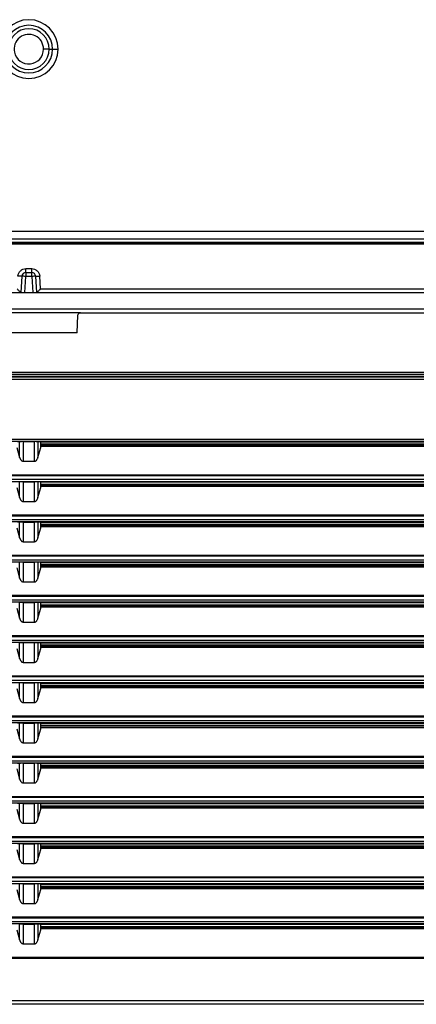
# Paper-space layout '_Top' of a CAD drawing. Units: millimetres. Extents: x -289 to 207, y -526 to -191.
# Drawn here: x -42 to 7, y -526 to -403 of the extents above; entities that cross this region are included whole.
import ezdxf

# ---------------------------------------------------------------- set-up
doc = ezdxf.new("R2010")
doc.units = ezdxf.units.MM

psp = doc.layouts.new('_Top')

# ---------------------------------------------------------------- linework, layer by layer
at = {"color": 7, "linetype": 'Continuous', "lineweight": 25}
for p, q in [((-38.4, -406.77), (-37.28, -406.77)), ((-146.83, -429.41), (64.94, -429.41)), ((-146.2, -430.77), (64.3, -430.77)), ((63.94, -430.41), (-145.83, -430.41)), ((-143.19, -430.92), (61.29, -430.92)), ((61.29, -431.04), (-143.19, -431.04)), ((-41.31, -434.07), (-40.59, -434.07)), ((-41.31, -434.55), (-40.59, -434.55)), ((-41.31, -434.55), (-41.31, -435.04)), ((-40.59, -435.04), (-40.59, -434.55)), ((-41.81, -435.02), (-41.95, -437.05)), ((-41.45, -437.05), (-41.31, -435.04)), ((-40.59, -435.04), (-41.31, -435.04)), ((-40.59, -435.04), (-40.45, -437.05)), ((-39.95, -437.05), (-40.09, -435.02)), ((-39.48, -436.57), (-39.59, -435)), ((-150.2, -437.05), (68.3, -437.05)), ((-39.48, -436.57), (8.59, -436.57)), ((-149.2, -439.06), (67.3, -439.06)), ((-34.53, -439.55), (-65.16, -439.55)), ((-34.71, -439.55), (-64.99, -439.55)), ((-34.53, -439.55), (67.3, -439.55)), ((-34.95, -442.05), (-34.83, -439.84)), ((-34.95, -442.05), (-64.75, -442.05)), ((-147.8, -446.95), (65.9, -446.95)), ((-147.8, -447.2), (65.9, -447.2)), ((65.9, -447.5), (-147.8, -447.5)), ((-146.03, -447.54), (64.13, -447.54)), ((64.13, -447.84), (-146.03, -447.84)), ((-145.89, -455.26), (64, -455.26)), ((64, -455.56), (-145.89, -455.56)), ((-42.45, -456.29), (-42.09, -457.54)), ((-42.09, -455.59), (-42.35, -455.6)), ((-42.09, -457.54), (-42.09, -455.59)), ((-41.64, -455.58), (-40.26, -455.58)), ((-41.64, -455.58), (-41.64, -458.03)), ((-40.26, -458.03), (-40.26, -455.58)), ((-39.54, -455.6), (-39.81, -455.59)), ((-39.81, -455.59), (-39.81, -457.54)), ((-39.81, -457.54), (-39.45, -456.29)), ((-39.54, -455.6), (64.04, -455.6)), ((-39.45, -456.29), (-39.45, -455.68)), ((64.04, -455.9), (-39.45, -455.9)), ((-39.45, -456.03), (63.96, -456.03)), ((63.96, -456.18), (-39.45, -456.18)), ((-41.64, -458.03), (-40.26, -458.03)), ((-143.52, -459.69), (61.63, -459.69)), ((61.62, -459.84), (-143.52, -459.84)), ((-143.52, -460.26), (61.62, -460.26)), ((61.62, -460.56), (-143.52, -460.56)), ((-42.45, -461.29), (-42.09, -462.54)), ((-42.09, -460.59), (-42.35, -460.6)), ((-42.09, -462.54), (-42.09, -460.59)), ((-41.64, -460.58), (-40.26, -460.58)), ((-41.64, -460.58), (-41.64, -463.03)), ((-40.26, -463.03), (-40.26, -460.58)), ((-39.54, -460.6), (-39.81, -460.59)), ((-39.81, -460.59), (-39.81, -462.54)), ((-39.81, -462.54), (-39.45, -461.29)), ((-39.54, -460.6), (63.43, -460.6)), ((-39.45, -461.29), (-39.45, -460.68)), ((63.43, -460.9), (-39.45, -460.9)), ((-39.45, -461.03), (63.93, -461.03)), ((63.93, -461.18), (-39.45, -461.18)), ((-41.64, -463.03), (-40.26, -463.03)), ((-143.49, -464.69), (61.59, -464.69)), ((61.59, -464.84), (-143.49, -464.84)), ((-143.49, -465.26), (61.59, -465.26)), ((61.59, -465.56), (-143.49, -465.56)), ((-42.45, -466.29), (-42.09, -467.54)), ((-42.09, -465.59), (-42.35, -465.6)), ((-42.09, -467.54), (-42.09, -465.59)), ((-41.64, -465.58), (-40.26, -465.58)), ((-41.64, -465.58), (-41.64, -468.03)), ((-40.26, -468.03), (-40.26, -465.58)), ((-39.54, -465.6), (-39.81, -465.59)), ((-39.81, -465.59), (-39.81, -467.54)), ((-39.81, -467.54), (-39.45, -466.29)), ((-39.54, -465.6), (63.4, -465.6)), ((-39.45, -466.29), (-39.45, -465.68)), ((63.4, -465.9), (-39.45, -465.9)), ((-39.45, -466.03), (63.89, -466.03)), ((63.89, -466.18), (-39.45, -466.18)), ((-41.64, -468.03), (-40.26, -468.03)), ((-143.46, -469.69), (61.56, -469.69)), ((61.56, -469.84), (-143.46, -469.84)), ((-143.45, -470.26), (61.56, -470.26)), ((61.56, -470.56), (-143.45, -470.56)), ((-42.45, -471.29), (-42.09, -472.54)), ((-42.09, -472.54), (-42.09, -470.59)), ((-41.64, -470.58), (-40.26, -470.58)), ((-41.64, -470.58), (-41.64, -473.03)), ((-40.26, -473.03), (-40.26, -470.58)), ((-39.54, -470.6), (-39.81, -470.59)), ((-39.81, -470.59), (-39.81, -472.54)), ((-39.81, -472.54), (-39.45, -471.29)), ((-39.54, -470.6), (63.37, -470.6)), ((-39.45, -471.29), (-39.45, -470.68)), ((63.37, -470.9), (-39.45, -470.9)), ((-39.45, -471.03), (63.86, -471.03)), ((63.86, -471.18), (-39.45, -471.18)), ((-41.64, -473.03), (-40.26, -473.03)), ((-143.42, -474.69), (61.53, -474.69)), ((61.53, -474.84), (-143.42, -474.84)), ((-143.42, -475.26), (61.53, -475.26)), ((61.53, -475.56), (-143.42, -475.56)), ((-42.45, -476.29), (-42.09, -477.54)), ((-42.09, -477.54), (-42.09, -475.59)), ((-41.64, -475.58), (-40.26, -475.58)), ((-41.64, -475.58), (-41.64, -478.03)), ((-40.26, -478.03), (-40.26, -475.58)), ((-39.54, -475.6), (-39.81, -475.59)), ((-39.81, -475.59), (-39.81, -477.54)), ((-39.81, -477.54), (-39.45, -476.29)), ((-39.54, -475.6), (63.34, -475.6)), ((-39.45, -476.29), (-39.45, -475.68)), ((63.34, -475.9), (-39.45, -475.9)), ((-39.45, -476.03), (63.83, -476.03)), ((63.83, -476.18), (-39.45, -476.18)), ((-41.64, -478.03), (-40.26, -478.03)), ((-143.39, -479.69), (61.5, -479.69)), ((61.5, -479.84), (-143.39, -479.84)), ((-143.39, -480.26), (61.49, -480.26)), ((61.49, -480.56), (-143.39, -480.56)), ((-42.09, -482.54), (-42.09, -480.59)), ((-41.64, -480.58), (-40.26, -480.58)), ((-41.64, -480.58), (-41.64, -483.03)), ((-40.26, -483.03), (-40.26, -480.58)), ((-39.54, -480.6), (-39.81, -480.59)), ((-39.81, -480.59), (-39.81, -482.54)), ((-39.54, -480.6), (63.3, -480.6)), ((-39.45, -481.29), (-39.45, -480.68)), ((63.3, -480.9), (-39.45, -480.9)), ((-39.45, -481.03), (63.8, -481.03)), ((63.8, -481.18), (-39.45, -481.18)), ((-42.45, -481.29), (-42.09, -482.54)), ((-39.81, -482.54), (-39.45, -481.29)), ((-41.64, -483.03), (-40.26, -483.03)), ((-143.36, -484.69), (61.46, -484.69)), ((61.46, -484.84), (-143.36, -484.84)), ((-143.36, -485.26), (61.46, -485.26)), ((61.46, -485.56), (-143.36, -485.56)), ((-42.09, -487.54), (-42.09, -485.59)), ((-41.64, -485.58), (-40.26, -485.58)), ((-41.64, -485.58), (-41.64, -488.03)), ((-40.26, -488.03), (-40.26, -485.58)), ((-39.54, -485.6), (-39.81, -485.59)), ((-39.81, -485.59), (-39.81, -487.54)), ((-39.54, -485.6), (63.27, -485.6)), ((-39.45, -486.29), (-39.45, -485.68)), ((63.27, -485.9), (-39.45, -485.9)), ((-39.45, -486.03), (63.76, -486.03)), ((-42.45, -486.29), (-42.09, -487.54)), ((-39.81, -487.54), (-39.45, -486.29)), ((63.76, -486.18), (-39.45, -486.18)), ((-41.64, -488.03), (-40.26, -488.03)), ((-143.33, -489.69), (61.43, -489.69)), ((61.43, -489.84), (-143.33, -489.84)), ((-143.33, -490.26), (61.43, -490.26)), ((61.43, -490.56), (-143.33, -490.56)), ((-42.09, -490.59), (-42.35, -490.6)), ((-42.09, -492.54), (-42.09, -490.59)), ((-41.64, -490.58), (-40.26, -490.58)), ((-41.64, -490.58), (-41.64, -493.03)), ((-40.26, -493.03), (-40.26, -490.58)), ((-39.54, -490.6), (-39.81, -490.59)), ((-39.81, -490.59), (-39.81, -492.54)), ((-39.54, -490.6), (63.24, -490.6)), ((-39.45, -491.29), (-39.45, -490.68)), ((63.24, -490.9), (-39.45, -490.9)), ((-42.45, -491.29), (-42.09, -492.54)), ((-39.81, -492.54), (-39.45, -491.29)), ((-39.45, -491.03), (63.73, -491.03)), ((63.73, -491.18), (-39.45, -491.18)), ((-41.64, -493.03), (-40.26, -493.03)), ((-143.3, -494.69), (61.4, -494.69)), ((61.4, -494.84), (-143.3, -494.84)), ((-143.29, -495.26), (61.4, -495.26)), ((61.4, -495.56), (-143.29, -495.56)), ((-42.09, -495.59), (-42.35, -495.6)), ((-42.09, -497.54), (-42.09, -495.59)), ((-41.64, -495.58), (-40.26, -495.58)), ((-41.64, -495.58), (-41.64, -498.03)), ((-40.26, -498.03), (-40.26, -495.58)), ((-39.54, -495.6), (-39.81, -495.59)), ((-39.81, -495.59), (-39.81, -497.54)), ((-39.54, -495.6), (63.21, -495.6)), ((-39.45, -496.29), (-39.45, -495.68)), ((-42.45, -496.29), (-42.09, -497.54)), ((-39.81, -497.54), (-39.45, -496.29)), ((63.21, -495.9), (-39.45, -495.9)), ((-39.45, -496.03), (63.7, -496.03)), ((63.7, -496.18), (-39.45, -496.18)), ((-41.64, -498.03), (-40.26, -498.03)), ((-143.26, -499.69), (61.37, -499.69)), ((61.37, -499.84), (-143.26, -499.84)), ((-143.26, -500.26), (61.37, -500.26)), ((61.37, -500.56), (-143.26, -500.56)), ((-42.09, -500.59), (-42.35, -500.6)), ((-42.09, -502.54), (-42.09, -500.59)), ((-41.64, -500.58), (-40.26, -500.58)), ((-41.64, -500.58), (-41.64, -503.03)), ((-40.26, -503.03), (-40.26, -500.58)), ((-39.54, -500.6), (-39.81, -500.59)), ((-39.81, -500.59), (-39.81, -502.54)), ((-39.54, -500.6), (63.18, -500.6)), ((-39.45, -501.29), (-39.45, -500.68)), ((-42.45, -501.29), (-42.09, -502.54)), ((-39.81, -502.54), (-39.45, -501.29)), ((63.18, -500.9), (-39.45, -500.9)), ((-39.45, -501.03), (63.67, -501.03)), ((63.67, -501.18), (-39.45, -501.18)), ((-41.64, -503.03), (-40.26, -503.03)), ((-143.23, -504.69), (61.34, -504.69)), ((61.34, -504.84), (-143.23, -504.84)), ((-143.23, -505.26), (61.33, -505.26)), ((61.33, -505.56), (-143.23, -505.56)), ((-42.09, -505.59), (-42.35, -505.6)), ((-42.09, -507.54), (-42.09, -505.59)), ((-41.64, -505.58), (-40.26, -505.58)), ((-41.64, -505.58), (-41.64, -508.03)), ((-40.26, -508.03), (-40.26, -505.58)), ((-39.54, -505.6), (-39.81, -505.59)), ((-39.81, -505.59), (-39.81, -507.54)), ((-39.54, -505.6), (63.14, -505.6)), ((-39.45, -506.29), (-39.45, -505.68)), ((-42.45, -506.29), (-42.09, -507.54)), ((-39.81, -507.54), (-39.45, -506.29)), ((63.14, -505.9), (-39.45, -505.9)), ((-39.45, -506.03), (63.64, -506.03)), ((63.64, -506.18), (-39.45, -506.18)), ((-41.64, -508.03), (-40.26, -508.03)), ((-143.2, -509.69), (61.3, -509.69)), ((61.3, -509.84), (-143.2, -509.84)), ((-143.2, -510.26), (61.3, -510.26)), ((61.3, -510.56), (-143.2, -510.56)), ((-42.09, -512.54), (-42.09, -510.59)), ((-41.64, -510.58), (-40.26, -510.58)), ((-41.64, -510.58), (-41.64, -513.03)), ((-40.26, -513.03), (-40.26, -510.58)), ((-39.54, -510.6), (-39.81, -510.59)), ((-39.81, -510.59), (-39.81, -512.54)), ((-42.45, -511.29), (-42.09, -512.54)), ((-39.81, -512.54), (-39.45, -511.29)), ((-39.54, -510.6), (63.11, -510.6)), ((-39.45, -511.29), (-39.45, -510.68)), ((63.11, -510.9), (-39.45, -510.9)), ((-39.45, -511.03), (63.6, -511.03)), ((63.6, -511.18), (-39.45, -511.18)), ((-41.64, -513.03), (-40.26, -513.03)), ((-143.17, -514.69), (61.27, -514.69)), ((61.27, -514.84), (-143.17, -514.84)), ((-143.17, -515.26), (61.27, -515.26)), ((61.27, -515.56), (-143.16, -515.56)), ((-42.45, -516.29), (-42.09, -517.54)), ((-42.09, -517.54), (-42.09, -515.59)), ((-41.64, -515.58), (-40.26, -515.58)), ((-41.64, -515.58), (-41.64, -518.03)), ((-40.26, -518.03), (-40.26, -515.58)), ((-39.54, -515.6), (-39.81, -515.59)), ((-39.81, -515.59), (-39.81, -517.54)), ((-39.81, -517.54), (-39.45, -516.29)), ((-39.54, -515.6), (63.08, -515.6)), ((-39.45, -516.29), (-39.45, -515.68)), ((63.08, -515.9), (-39.45, -515.9)), ((-39.45, -516.03), (63.57, -516.03)), ((63.57, -516.18), (-39.45, -516.18)), ((-41.64, -518.03), (-40.26, -518.03)), ((-143.14, -519.69), (61.24, -519.69)), ((61.24, -519.84), (-143.13, -519.84)), ((-143.1, -525.06), (61.21, -525.06)), ((61.21, -525.55), (-143.1, -525.55))]:
    psp.add_line(p, q, dxfattribs=at)
at = {"color": 7, "linetype": 'Continuous', "lineweight": 25, "flags": 128}
psp.add_lwpolyline([(-38.4, -406.77), (-38.48, -406.77), (-38.56, -406.77), (-38.64, -406.77), (-38.73, -406.77), (-38.82, -406.77), (-38.92, -406.77), (-39.01, -406.77), (-39.11, -406.77)], dxfattribs=at)
at = {"color": 7, "linetype": 'Continuous', "lineweight": 25}
for centre, radius, start, end in [((-40.95, -406.77), 3.66, 360, 180), ((-40.95, -406.77), 2.96, 360, 270), ((-40.95, -406.77), 2.54, 0, 270), ((-40.95, -406.77), 1.84, 360, 191.959), ((-40.95, -406.77), 3.66, 180, 360), ((-40.95, -406.77), 1.84, 191.959, 360), ((-40.95, -406.77), 2.96, 270, 360), ((-40.95, -406.77), 2.54, 270, 0), ((-41.31, -435.05), 0.5, 90, 176), ((-40.59, -435.05), 0.5, 4, 90), ((-41.68, -438.61), 3.59, 84.0173, 91.9803), ((-40.21, -438.61), 3.59, 88.0197, 95.9827)]:
    psp.add_arc(centre, radius, start, end, dxfattribs=at)
for points, knots in [([(-20.46, -430.77), (-20.48, -430.8), (-20.54, -430.87), (-20.55, -430.97), (-20.56, -431.03)], [0, 0, 0, 0, 0.343783, 1, 1, 1, 1]), ([(-41.31, -434.55), (-41.31, -434.55), (-41.31, -434.54), (-41.31, -434.5), (-41.31, -434.46), (-41.31, -434.37), (-41.31, -434.31), (-41.31, -434.19), (-41.31, -434.13), (-41.31, -434.07)], [0, 0, 0, 0, 0.25, 0.25, 0.5, 0.5, 0.75, 0.75, 1, 1, 1, 1]), ([(-40.59, -434.55), (-40.59, -434.55), (-40.59, -434.5), (-40.59, -434.32), (-40.59, -434.2), (-40.59, -434.07)], [0, 0, 0, 0, 0.5, 0.5, 1, 1, 1, 1]), ([(-41.81, -435.02), (-41.81, -435.02), (-41.86, -435.02), (-42.04, -435.02), (-42.17, -435.01), (-42.3, -435)], [0, 0, 0, 0, 0.5, 0.5, 1, 1, 1, 1]), ([(-40.09, -435.02), (-40.09, -435.02), (-40.08, -435.02), (-40.03, -435.02), (-39.99, -435.02), (-39.89, -435.02), (-39.84, -435.02), (-39.71, -435.01), (-39.65, -435), (-39.59, -435)], [0, 0, 0, 0, 0.25, 0.25, 0.5, 0.5, 0.75, 0.75, 1, 1, 1, 1]), ([(-41.95, -437.05), (-41.95, -437.05), (-41.95, -437.05), (-41.98, -437.03), (-42.06, -436.94), (-42.15, -436.85), (-42.23, -436.77), (-42.32, -436.67), (-42.38, -436.61), (-42.41, -436.57)], [0, 0, 0, 0, 0.008811, 0.211478, 0.448728, 0.570508, 0.710565, 0.829308, 1, 1, 1, 1]), ([(-39.48, -436.57), (-39.5, -436.59), (-39.54, -436.63), (-39.59, -436.68), (-39.63, -436.73), (-39.68, -436.78), (-39.74, -436.85), (-39.83, -436.94), (-39.92, -437.03), (-39.95, -437.05), (-39.95, -437.05), (-39.95, -437.05)], [0, 0, 0, 0, 0.092859, 0.172587, 0.239187, 0.292663, 0.433905, 0.556682, 0.790716, 0.991192, 1, 1, 1, 1]), ([(-34.83, -439.84), (-34.83, -439.76), (-34.79, -439.69), (-34.68, -439.58), (-34.61, -439.55), (-34.53, -439.55)], [0, 0, 0, 0, 0.5, 0.5, 1, 1, 1, 1]), ([(-41.64, -455.58), (-41.73, -455.58), (-41.82, -455.58), (-41.98, -455.59), (-42.04, -455.59), (-42.09, -455.59)], [0, 0, 0, 0, 0.5, 0.5, 1, 1, 1, 1]), ([(-39.81, -455.59), (-39.85, -455.59), (-39.92, -455.59), (-40.07, -455.58), (-40.16, -455.58), (-40.26, -455.58)], [0, 0, 0, 0, 0.5, 0.5, 1, 1, 1, 1]), ([(-39.54, -455.6), (-39.53, -455.61), (-39.52, -455.61), (-39.5, -455.62), (-39.48, -455.64), (-39.46, -455.66), (-39.45, -455.67), (-39.45, -455.68)], [0, 0, 0, 0, 0.249914, 0.474817, 0.674748, 0.849775, 1, 1, 1, 1]), ([(-42.09, -457.54), (-42.08, -457.58), (-42.06, -457.64), (-42.02, -457.73), (-41.97, -457.81), (-41.91, -457.89), (-41.84, -457.96), (-41.75, -458.02), (-41.68, -458.02), (-41.64, -458.03)], [0, 0, 0, 0, 0.152999, 0.294725, 0.425481, 0.586884, 0.710024, 0.855135, 1, 1, 1, 1]), ([(-40.26, -458.03), (-40.24, -458.02), (-40.2, -458.02), (-40.15, -458.01), (-40.1, -457.99), (-40.05, -457.96), (-39.99, -457.9), (-39.93, -457.81), (-39.86, -457.69), (-39.83, -457.6), (-39.81, -457.54)], [0, 0, 0, 0, 0.070762, 0.139597, 0.208141, 0.278051, 0.394272, 0.54708, 0.759932, 1, 1, 1, 1]), ([(-41.64, -460.58), (-41.73, -460.58), (-41.82, -460.58), (-41.98, -460.59), (-42.04, -460.59), (-42.09, -460.59)], [0, 0, 0, 0, 0.5, 0.5, 1, 1, 1, 1]), ([(-39.81, -460.59), (-39.85, -460.59), (-39.92, -460.59), (-40.07, -460.58), (-40.16, -460.58), (-40.26, -460.58)], [0, 0, 0, 0, 0.5, 0.5, 1, 1, 1, 1]), ([(-39.54, -460.6), (-39.53, -460.61), (-39.52, -460.61), (-39.5, -460.62), (-39.48, -460.64), (-39.46, -460.66), (-39.45, -460.67), (-39.45, -460.68)], [0, 0, 0, 0, 0.2499144, 0.4748166, 0.6747483, 0.8497748, 1, 1, 1, 1]), ([(-42.09, -462.54), (-42.08, -462.58), (-42.06, -462.64), (-42.02, -462.73), (-41.97, -462.81), (-41.91, -462.89), (-41.84, -462.96), (-41.75, -463.02), (-41.68, -463.02), (-41.64, -463.03)], [0, 0, 0, 0, 0.152999, 0.294725, 0.425481, 0.586884, 0.710024, 0.855135, 1, 1, 1, 1]), ([(-40.26, -463.03), (-40.24, -463.02), (-40.2, -463.02), (-40.15, -463.01), (-40.1, -462.99), (-40.05, -462.96), (-39.99, -462.9), (-39.93, -462.81), (-39.86, -462.69), (-39.83, -462.6), (-39.81, -462.54)], [0, 0, 0, 0, 0.070762, 0.139597, 0.208141, 0.278051, 0.394272, 0.54708, 0.759932, 1, 1, 1, 1]), ([(-41.64, -465.58), (-41.73, -465.58), (-41.82, -465.58), (-41.98, -465.59), (-42.04, -465.59), (-42.09, -465.59)], [0, 0, 0, 0, 0.5, 0.5, 1, 1, 1, 1]), ([(-39.81, -465.59), (-39.85, -465.59), (-39.92, -465.59), (-40.07, -465.58), (-40.16, -465.58), (-40.26, -465.58)], [0, 0, 0, 0, 0.5, 0.5, 1, 1, 1, 1]), ([(-39.54, -465.6), (-39.53, -465.61), (-39.52, -465.61), (-39.5, -465.62), (-39.48, -465.64), (-39.46, -465.66), (-39.45, -465.67), (-39.45, -465.68)], [0, 0, 0, 0, 0.2499144, 0.4748166, 0.6747483, 0.8497748, 1, 1, 1, 1]), ([(-42.09, -467.54), (-42.08, -467.58), (-42.06, -467.64), (-42.02, -467.73), (-41.97, -467.81), (-41.91, -467.89), (-41.84, -467.96), (-41.75, -468.02), (-41.68, -468.02), (-41.64, -468.03)], [0, 0, 0, 0, 0.152999, 0.294725, 0.425481, 0.586884, 0.710024, 0.855135, 1, 1, 1, 1]), ([(-40.26, -468.03), (-40.24, -468.02), (-40.2, -468.02), (-40.15, -468.01), (-40.1, -467.99), (-40.05, -467.96), (-39.99, -467.9), (-39.93, -467.81), (-39.86, -467.69), (-39.83, -467.6), (-39.81, -467.54)], [0, 0, 0, 0, 0.070762, 0.139597, 0.208141, 0.278051, 0.394272, 0.54708, 0.759932, 1, 1, 1, 1]), ([(-41.64, -470.58), (-41.73, -470.58), (-41.82, -470.58), (-41.98, -470.59), (-42.04, -470.59), (-42.09, -470.59)], [0, 0, 0, 0, 0.5, 0.5, 1, 1, 1, 1]), ([(-39.81, -470.59), (-39.85, -470.59), (-39.92, -470.59), (-40.07, -470.58), (-40.16, -470.58), (-40.26, -470.58)], [0, 0, 0, 0, 0.5, 0.5, 1, 1, 1, 1]), ([(-39.54, -470.6), (-39.53, -470.61), (-39.52, -470.61), (-39.5, -470.62), (-39.48, -470.64), (-39.46, -470.66), (-39.45, -470.67), (-39.45, -470.68)], [0, 0, 0, 0, 0.249914, 0.474817, 0.674748, 0.849775, 1, 1, 1, 1]), ([(-42.09, -472.54), (-42.08, -472.58), (-42.06, -472.64), (-42.02, -472.73), (-41.97, -472.81), (-41.91, -472.89), (-41.84, -472.96), (-41.75, -473.02), (-41.68, -473.02), (-41.64, -473.03)], [0, 0, 0, 0, 0.152999, 0.294725, 0.425481, 0.586884, 0.710024, 0.855135, 1, 1, 1, 1]), ([(-40.26, -473.03), (-40.24, -473.02), (-40.2, -473.02), (-40.15, -473.01), (-40.1, -472.99), (-40.05, -472.96), (-39.99, -472.9), (-39.93, -472.81), (-39.86, -472.69), (-39.83, -472.6), (-39.81, -472.54)], [0, 0, 0, 0, 0.070762, 0.139597, 0.208141, 0.278051, 0.394272, 0.54708, 0.759932, 1, 1, 1, 1]), ([(-41.64, -475.58), (-41.73, -475.58), (-41.82, -475.58), (-41.98, -475.59), (-42.04, -475.59), (-42.09, -475.59)], [0, 0, 0, 0, 0.5, 0.5, 1, 1, 1, 1]), ([(-39.81, -475.59), (-39.85, -475.59), (-39.92, -475.59), (-40.07, -475.58), (-40.16, -475.58), (-40.26, -475.58)], [0, 0, 0, 0, 0.5, 0.5, 1, 1, 1, 1]), ([(-39.54, -475.6), (-39.53, -475.61), (-39.52, -475.61), (-39.5, -475.62), (-39.48, -475.64), (-39.46, -475.66), (-39.45, -475.67), (-39.45, -475.68)], [0, 0, 0, 0, 0.2499144, 0.4748166, 0.6747483, 0.8497748, 1, 1, 1, 1]), ([(-42.09, -477.54), (-42.08, -477.58), (-42.06, -477.64), (-42.02, -477.73), (-41.97, -477.81), (-41.91, -477.89), (-41.84, -477.96), (-41.75, -478.02), (-41.68, -478.02), (-41.64, -478.03)], [0, 0, 0, 0, 0.1529985, 0.294725, 0.4254809, 0.5868845, 0.710024, 0.8551351, 1, 1, 1, 1]), ([(-40.26, -478.03), (-40.24, -478.02), (-40.2, -478.02), (-40.15, -478.01), (-40.1, -477.99), (-40.05, -477.96), (-39.99, -477.9), (-39.93, -477.81), (-39.86, -477.69), (-39.83, -477.6), (-39.81, -477.54)], [0, 0, 0, 0, 0.070762, 0.139597, 0.208141, 0.278051, 0.394272, 0.54708, 0.759932, 1, 1, 1, 1]), ([(-41.64, -480.58), (-41.73, -480.58), (-41.82, -480.58), (-41.98, -480.59), (-42.04, -480.59), (-42.09, -480.59)], [0, 0, 0, 0, 0.5, 0.5, 1, 1, 1, 1]), ([(-39.81, -480.59), (-39.85, -480.59), (-39.92, -480.59), (-40.07, -480.58), (-40.16, -480.58), (-40.26, -480.58)], [0, 0, 0, 0, 0.5, 0.5, 1, 1, 1, 1]), ([(-39.54, -480.6), (-39.53, -480.61), (-39.52, -480.61), (-39.5, -480.62), (-39.48, -480.64), (-39.46, -480.66), (-39.45, -480.67), (-39.45, -480.68)], [0, 0, 0, 0, 0.249914, 0.474817, 0.674748, 0.849775, 1, 1, 1, 1]), ([(-42.09, -482.54), (-42.08, -482.58), (-42.06, -482.64), (-42.02, -482.73), (-41.97, -482.81), (-41.91, -482.89), (-41.84, -482.96), (-41.75, -483.02), (-41.68, -483.02), (-41.64, -483.03)], [0, 0, 0, 0, 0.152999, 0.294725, 0.425481, 0.586884, 0.710024, 0.855135, 1, 1, 1, 1]), ([(-40.26, -483.03), (-40.24, -483.02), (-40.2, -483.02), (-40.15, -483.01), (-40.1, -482.99), (-40.05, -482.96), (-39.99, -482.9), (-39.93, -482.81), (-39.86, -482.69), (-39.83, -482.6), (-39.81, -482.54)], [0, 0, 0, 0, 0.070762, 0.139597, 0.208141, 0.278051, 0.394272, 0.54708, 0.759932, 1, 1, 1, 1]), ([(-41.64, -485.58), (-41.73, -485.58), (-41.82, -485.58), (-41.98, -485.59), (-42.04, -485.59), (-42.09, -485.59)], [0, 0, 0, 0, 0.5, 0.5, 1, 1, 1, 1]), ([(-39.81, -485.59), (-39.85, -485.59), (-39.92, -485.59), (-40.07, -485.58), (-40.16, -485.58), (-40.26, -485.58)], [0, 0, 0, 0, 0.5, 0.5, 1, 1, 1, 1]), ([(-39.54, -485.6), (-39.53, -485.61), (-39.52, -485.61), (-39.5, -485.62), (-39.48, -485.64), (-39.46, -485.66), (-39.45, -485.67), (-39.45, -485.68)], [0, 0, 0, 0, 0.249914, 0.474817, 0.674748, 0.849775, 1, 1, 1, 1]), ([(-42.09, -487.54), (-42.08, -487.58), (-42.06, -487.64), (-42.02, -487.73), (-41.97, -487.81), (-41.91, -487.89), (-41.84, -487.96), (-41.75, -488.02), (-41.68, -488.02), (-41.64, -488.03)], [0, 0, 0, 0, 0.1529985, 0.294725, 0.4254809, 0.5868845, 0.710024, 0.8551351, 1, 1, 1, 1]), ([(-40.26, -488.03), (-40.24, -488.02), (-40.2, -488.02), (-40.15, -488.01), (-40.1, -487.99), (-40.05, -487.96), (-39.99, -487.9), (-39.93, -487.81), (-39.86, -487.69), (-39.83, -487.6), (-39.81, -487.54)], [0, 0, 0, 0, 0.070762, 0.139597, 0.208141, 0.278051, 0.394272, 0.54708, 0.759932, 1, 1, 1, 1]), ([(-41.64, -490.58), (-41.73, -490.58), (-41.82, -490.58), (-41.98, -490.59), (-42.04, -490.59), (-42.09, -490.59)], [0, 0, 0, 0, 0.5, 0.5, 1, 1, 1, 1]), ([(-39.81, -490.59), (-39.85, -490.59), (-39.92, -490.59), (-40.07, -490.58), (-40.16, -490.58), (-40.26, -490.58)], [0, 0, 0, 0, 0.5, 0.5, 1, 1, 1, 1]), ([(-39.54, -490.6), (-39.53, -490.61), (-39.52, -490.61), (-39.5, -490.62), (-39.48, -490.64), (-39.46, -490.66), (-39.45, -490.67), (-39.45, -490.68)], [0, 0, 0, 0, 0.249914, 0.474817, 0.674748, 0.849775, 1, 1, 1, 1]), ([(-42.09, -492.54), (-42.08, -492.58), (-42.06, -492.64), (-42.02, -492.73), (-41.97, -492.81), (-41.91, -492.89), (-41.84, -492.96), (-41.75, -493.02), (-41.68, -493.02), (-41.64, -493.03)], [0, 0, 0, 0, 0.152999, 0.294725, 0.425481, 0.586884, 0.710024, 0.855135, 1, 1, 1, 1]), ([(-40.26, -493.03), (-40.24, -493.02), (-40.2, -493.02), (-40.15, -493.01), (-40.1, -492.99), (-40.05, -492.96), (-39.99, -492.9), (-39.93, -492.81), (-39.86, -492.69), (-39.83, -492.6), (-39.81, -492.54)], [0, 0, 0, 0, 0.070762, 0.139597, 0.208141, 0.278051, 0.394272, 0.54708, 0.759932, 1, 1, 1, 1]), ([(-41.64, -495.58), (-41.73, -495.58), (-41.82, -495.58), (-41.98, -495.59), (-42.04, -495.59), (-42.09, -495.59)], [0, 0, 0, 0, 0.5, 0.5, 1, 1, 1, 1]), ([(-39.81, -495.59), (-39.85, -495.59), (-39.92, -495.59), (-40.07, -495.58), (-40.16, -495.58), (-40.26, -495.58)], [0, 0, 0, 0, 0.5, 0.5, 1, 1, 1, 1]), ([(-39.54, -495.6), (-39.53, -495.61), (-39.52, -495.61), (-39.5, -495.62), (-39.48, -495.64), (-39.46, -495.66), (-39.45, -495.67), (-39.45, -495.68)], [0, 0, 0, 0, 0.2499144, 0.4748166, 0.6747483, 0.8497748, 1, 1, 1, 1]), ([(-42.09, -497.54), (-42.08, -497.58), (-42.06, -497.64), (-42.02, -497.73), (-41.97, -497.81), (-41.91, -497.89), (-41.84, -497.96), (-41.75, -498.02), (-41.68, -498.02), (-41.64, -498.03)], [0, 0, 0, 0, 0.152999, 0.294725, 0.425481, 0.586884, 0.710024, 0.855135, 1, 1, 1, 1]), ([(-40.26, -498.03), (-40.24, -498.02), (-40.2, -498.02), (-40.15, -498.01), (-40.1, -497.99), (-40.05, -497.96), (-39.99, -497.9), (-39.93, -497.81), (-39.86, -497.69), (-39.83, -497.6), (-39.81, -497.54)], [0, 0, 0, 0, 0.070762, 0.139597, 0.208141, 0.278051, 0.394272, 0.54708, 0.759932, 1, 1, 1, 1]), ([(-41.64, -500.58), (-41.73, -500.58), (-41.82, -500.58), (-41.98, -500.59), (-42.04, -500.59), (-42.09, -500.59)], [0, 0, 0, 0, 0.5, 0.5, 1, 1, 1, 1]), ([(-39.81, -500.59), (-39.85, -500.59), (-39.92, -500.59), (-40.07, -500.58), (-40.16, -500.58), (-40.26, -500.58)], [0, 0, 0, 0, 0.5, 0.5, 1, 1, 1, 1]), ([(-39.54, -500.6), (-39.53, -500.61), (-39.52, -500.61), (-39.5, -500.62), (-39.48, -500.64), (-39.46, -500.66), (-39.45, -500.67), (-39.45, -500.68)], [0, 0, 0, 0, 0.249914, 0.474817, 0.674748, 0.849775, 1, 1, 1, 1]), ([(-42.09, -502.54), (-42.08, -502.58), (-42.06, -502.64), (-42.02, -502.73), (-41.97, -502.81), (-41.91, -502.89), (-41.84, -502.96), (-41.75, -503.02), (-41.68, -503.02), (-41.64, -503.03)], [0, 0, 0, 0, 0.152999, 0.294725, 0.425481, 0.586884, 0.710024, 0.855135, 1, 1, 1, 1]), ([(-40.26, -503.03), (-40.24, -503.02), (-40.2, -503.02), (-40.15, -503.01), (-40.1, -502.99), (-40.05, -502.96), (-39.99, -502.9), (-39.93, -502.81), (-39.86, -502.69), (-39.83, -502.6), (-39.81, -502.54)], [0, 0, 0, 0, 0.070762, 0.139597, 0.208141, 0.278051, 0.394272, 0.54708, 0.759932, 1, 1, 1, 1]), ([(-41.64, -505.58), (-41.73, -505.58), (-41.82, -505.58), (-41.98, -505.59), (-42.04, -505.59), (-42.09, -505.59)], [0, 0, 0, 0, 0.5, 0.5, 1, 1, 1, 1]), ([(-39.81, -505.59), (-39.85, -505.59), (-39.92, -505.59), (-40.07, -505.58), (-40.16, -505.58), (-40.26, -505.58)], [0, 0, 0, 0, 0.5, 0.5, 1, 1, 1, 1]), ([(-39.54, -505.6), (-39.53, -505.61), (-39.52, -505.61), (-39.5, -505.62), (-39.48, -505.64), (-39.46, -505.66), (-39.45, -505.67), (-39.45, -505.68)], [0, 0, 0, 0, 0.249914, 0.474817, 0.674748, 0.849775, 1, 1, 1, 1]), ([(-42.09, -507.54), (-42.08, -507.58), (-42.06, -507.64), (-42.02, -507.73), (-41.97, -507.81), (-41.91, -507.89), (-41.84, -507.96), (-41.75, -508.02), (-41.68, -508.02), (-41.64, -508.03)], [0, 0, 0, 0, 0.152999, 0.294725, 0.425481, 0.586884, 0.710024, 0.855135, 1, 1, 1, 1]), ([(-40.26, -508.03), (-40.24, -508.02), (-40.2, -508.02), (-40.15, -508.01), (-40.1, -507.99), (-40.05, -507.96), (-39.99, -507.9), (-39.93, -507.81), (-39.86, -507.69), (-39.83, -507.6), (-39.81, -507.54)], [0, 0, 0, 0, 0.0707621, 0.1395974, 0.2081415, 0.2780505, 0.3942718, 0.5470802, 0.7599319, 1, 1, 1, 1]), ([(-41.64, -510.58), (-41.73, -510.58), (-41.82, -510.58), (-41.98, -510.59), (-42.04, -510.59), (-42.09, -510.59)], [0, 0, 0, 0, 0.5, 0.5, 1, 1, 1, 1]), ([(-39.81, -510.59), (-39.85, -510.59), (-39.92, -510.59), (-40.07, -510.58), (-40.16, -510.58), (-40.26, -510.58)], [0, 0, 0, 0, 0.5, 0.5, 1, 1, 1, 1]), ([(-39.54, -510.6), (-39.53, -510.61), (-39.52, -510.61), (-39.5, -510.62), (-39.48, -510.64), (-39.46, -510.66), (-39.45, -510.67), (-39.45, -510.68)], [0, 0, 0, 0, 0.249914, 0.474817, 0.674748, 0.849775, 1, 1, 1, 1]), ([(-42.09, -512.54), (-42.08, -512.58), (-42.06, -512.64), (-42.02, -512.73), (-41.97, -512.81), (-41.91, -512.89), (-41.84, -512.96), (-41.75, -513.02), (-41.68, -513.02), (-41.64, -513.03)], [0, 0, 0, 0, 0.152999, 0.294725, 0.425481, 0.586884, 0.710024, 0.855135, 1, 1, 1, 1]), ([(-40.26, -513.03), (-40.24, -513.02), (-40.2, -513.02), (-40.15, -513.01), (-40.1, -512.99), (-40.05, -512.96), (-39.99, -512.9), (-39.93, -512.81), (-39.86, -512.69), (-39.83, -512.6), (-39.81, -512.54)], [0, 0, 0, 0, 0.0707621, 0.1395974, 0.2081415, 0.2780505, 0.3942718, 0.5470802, 0.7599319, 1, 1, 1, 1]), ([(-41.64, -515.58), (-41.73, -515.58), (-41.82, -515.58), (-41.98, -515.59), (-42.04, -515.59), (-42.09, -515.59)], [0, 0, 0, 0, 0.5, 0.5, 1, 1, 1, 1]), ([(-39.81, -515.59), (-39.85, -515.59), (-39.92, -515.59), (-40.07, -515.58), (-40.16, -515.58), (-40.26, -515.58)], [0, 0, 0, 0, 0.5, 0.5, 1, 1, 1, 1]), ([(-39.54, -515.6), (-39.53, -515.61), (-39.52, -515.61), (-39.5, -515.62), (-39.48, -515.64), (-39.46, -515.66), (-39.45, -515.67), (-39.45, -515.68)], [0, 0, 0, 0, 0.249914, 0.474817, 0.674748, 0.849775, 1, 1, 1, 1]), ([(-42.09, -517.54), (-42.08, -517.58), (-42.06, -517.64), (-42.02, -517.73), (-41.97, -517.81), (-41.91, -517.89), (-41.84, -517.96), (-41.75, -518.02), (-41.68, -518.02), (-41.64, -518.03)], [0, 0, 0, 0, 0.1529985, 0.294725, 0.4254809, 0.5868845, 0.710024, 0.8551351, 1, 1, 1, 1]), ([(-40.26, -518.03), (-40.24, -518.02), (-40.2, -518.02), (-40.15, -518.01), (-40.1, -517.99), (-40.05, -517.96), (-39.99, -517.9), (-39.93, -517.81), (-39.86, -517.69), (-39.83, -517.6), (-39.81, -517.54)], [0, 0, 0, 0, 0.070762, 0.139597, 0.208141, 0.278051, 0.394272, 0.54708, 0.759932, 1, 1, 1, 1])]:
    psp.add_open_spline(points, degree=3, knots=knots, dxfattribs=at)
for points in [[(-42.3, -435), (-42.29, -434.87), (-42.23, -434.63), (-42.01, -434.32), (-41.68, -434.12), (-41.44, -434.07), (-41.31, -434.07)], [(-40.59, -434.07), (-40.46, -434.07), (-40.22, -434.12), (-39.89, -434.32), (-39.66, -434.63), (-39.6, -434.87), (-39.59, -435)]]:
    psp.add_open_spline(points, degree=3, dxfattribs=at)

doc.saveas('drawing.dxf')
